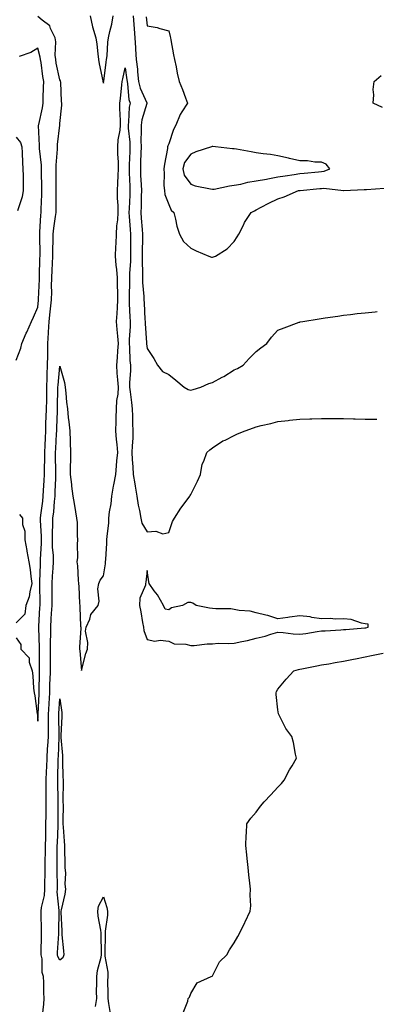
# Model space of a CAD drawing. Units: inches. Extents: x 1010723 to 1013363, y 7231898 to 7234538.
# Drawn here: x 1011050 to 1011213, y 7232839 to 7233290 of the extents above; entities that cross this region are included whole.
import ezdxf

# ---------------------------------------------------------------- set-up
doc = ezdxf.new("R2010")
doc.units = ezdxf.units.IN
doc.header["$MEASUREMENT"] = 0
doc.layers.add('Contour_10107231', color=7, linetype='Continuous', true_color=0x003d71)

msp = doc.modelspace()

# ---------------------------------------------------------------- linework, layer by layer
at = {"layer": 'Contour_10107231'}
for points in [[(1011048.05, 7233007.13, 3092), (1011050.18, 7233004.05, 3092), (1011050.16, 7233001.92, 3092), (1011054.09, 7232997.96, 3092), (1011054.03, 7232995.94, 3092), (1011055.32, 7232991.92, 3092), (1011055.75, 7232989.62, 3092), (1011055.98, 7232983.99, 3092), (1011056.27, 7232981.92, 3092), (1011056.59, 7232980.46, 3092), (1011057.72, 7232972.25, 3092), (1011057.78, 7232971.92, 3092), (1011057.81, 7232971.68, 3092), (1011058.05, 7232968.92, 3092), (1011058.15, 7232971.82, 3092), (1011058.15, 7232971.92, 3092), (1011058.16, 7232972.03, 3092), (1011058.6, 7232981.37, 3092), (1011058.63, 7232981.92, 3092), (1011058.65, 7232982.52, 3092), (1011058.75, 7232991.22, 3092), (1011058.77, 7232991.92, 3092), (1011058.77, 7232992.64, 3092), (1011058.73, 7233001.24, 3092), (1011058.74, 7233001.92, 3092), (1011058.74, 7233002.61, 3092), (1011058.4, 7233011.57, 3092), (1011058.4, 7233011.92, 3092), (1011058.42, 7233012.29, 3092), (1011058.95, 7233021.02, 3092), (1011059.01, 7233021.92, 3092), (1011059.01, 7233022.88, 3092), (1011058.84, 7233031.13, 3092), (1011058.84, 7233031.92, 3092), (1011058.89, 7233032.76, 3092), (1011059.16, 7233040.81, 3092), (1011059.23, 7233041.92, 3092), (1011059.21, 7233043.08, 3092), (1011059.72, 7233050.25, 3092), (1011059.7, 7233051.92, 3092), (1011059.7, 7233053.57, 3092), (1011059.2, 7233060.77, 3092), (1011059.2, 7233061.92, 3092), (1011059.35, 7233063.22, 3092), (1011060.27, 7233069.7, 3092), (1011060.5, 7233071.92, 3092), (1011060.62, 7233074.49, 3092), (1011060.87, 7233079.1, 3092), (1011061.01, 7233081.92, 3092), (1011061.03, 7233084.9, 3092), (1011061.21, 7233088.76, 3092), (1011061.24, 7233091.92, 3092), (1011061.38, 7233095.25, 3092), (1011061.46, 7233098.51, 3092), (1011061.6, 7233101.92, 3092), (1011061.73, 7233105.6, 3092), (1011061.83, 7233108.14, 3092), (1011061.96, 7233111.92, 3092), (1011062.04, 7233115.91, 3092), (1011062.08, 7233117.89, 3092), (1011062.17, 7233121.92, 3092), (1011062.33, 7233126.2, 3092), (1011062.31, 7233127.66, 3092), (1011062.48, 7233131.92, 3092), (1011062.51, 7233136.38, 3092), (1011062.52, 7233137.45, 3092), (1011062.55, 7233141.92, 3092), (1011062.87, 7233146.74, 3092), (1011062.9, 7233147.07, 3092), (1011063.24, 7233151.92, 3092), (1011063.67, 7233156.3, 3092), (1011063.87, 7233157.74, 3092), (1011064.32, 7233161.92, 3092), (1011064.37, 7233165.6, 3092), (1011064.32, 7233168.19, 3092), (1011064.36, 7233171.92, 3092), (1011064.51, 7233175.46, 3092), (1011064.69, 7233178.56, 3092), (1011064.84, 7233181.92, 3092), (1011064.88, 7233185.09, 3092), (1011065.02, 7233188.89, 3092), (1011065.05, 7233191.92, 3092), (1011065.32, 7233194.65, 3092), (1011066.14, 7233200.01, 3092), (1011066.34, 7233201.92, 3092), (1011066.37, 7233203.6, 3092), (1011066.33, 7233210.2, 3092), (1011066.36, 7233211.92, 3092), (1011066.35, 7233213.62, 3092), (1011066.38, 7233220.25, 3092), (1011066.38, 7233221.92, 3092), (1011066.35, 7233223.62, 3092), (1011066.97, 7233230.84, 3092), (1011066.94, 7233231.92, 3092), (1011066.98, 7233232.99, 3092), (1011068.01, 7233241.88, 3092), (1011068.01, 7233241.92, 3092), (1011068.01, 7233241.96, 3092), (1011068.05, 7233242.66, 3092), (1011068.92, 7233251.05, 3092), (1011068.94, 7233251.92, 3092), (1011068.9, 7233252.77, 3092), (1011068.47, 7233261.5, 3092), (1011068.45, 7233261.92, 3092), (1011068.37, 7233262.24, 3092), (1011068.05, 7233262.71, 3092), (1011066.44, 7233270.31, 3092), (1011066.17, 7233271.92, 3092), (1011065.99, 7233273.98, 3092), (1011066.21, 7233280.08, 3092), (1011065.98, 7233281.92, 3092), (1011063.81, 7233286.16, 3092), (1011063.46, 7233287.33, 3092), (1011059.95, 7233290.02, 3092), (1011058.05, 7233291.64, 3092)], [(1011081.95, 7233291.92, 3092), (1011083.04, 7233286.93, 3092), (1011083.04, 7233286.91, 3092), (1011084.5, 7233281.92, 3092), (1011085.06, 7233278.93, 3092), (1011085.45, 7233274.52, 3092), (1011085.87, 7233271.92, 3092), (1011086.08, 7233269.95, 3092), (1011087.83, 7233262.14, 3092), (1011087.85, 7233261.92, 3092), (1011087.86, 7233261.73, 3092), (1011088.05, 7233261.04, 3092), (1011088.15, 7233261.92, 3092), (1011088.17, 7233262.04, 3092), (1011089.28, 7233270.69, 3092), (1011089.51, 7233271.92, 3092), (1011089.7, 7233273.57, 3092), (1011090.07, 7233279.9, 3092), (1011090.34, 7233281.92, 3092), (1011090.95, 7233284.82, 3092), (1011091.85, 7233288.12, 3092), (1011092.55, 7233291.92, 3092)], [(1011101.63, 7233291.92, 3092), (1011101.96, 7233288.01, 3092), (1011102.11, 7233285.98, 3092), (1011102.44, 7233281.92, 3092), (1011102.75, 7233277.22, 3092), (1011102.81, 7233276.68, 3092), (1011103.08, 7233271.92, 3092), (1011103.6, 7233267.47, 3092), (1011103.71, 7233266.26, 3092), (1011104.19, 7233261.92, 3092), (1011104.9, 7233258.77, 3092), (1011107.88, 7233252.09, 3092), (1011107.93, 7233251.92, 3092), (1011107.9, 7233251.77, 3092), (1011105.67, 7233244.3, 3092), (1011105.31, 7233241.92, 3092), (1011105.41, 7233239.28, 3092), (1011105.22, 7233234.75, 3092), (1011105.32, 7233231.92, 3092), (1011105.21, 7233229.08, 3092), (1011105.09, 7233224.88, 3092), (1011104.98, 7233221.92, 3092), (1011105.12, 7233218.99, 3092), (1011105.38, 7233214.59, 3092), (1011105.52, 7233211.92, 3092), (1011105.42, 7233209.29, 3092), (1011105.31, 7233204.66, 3092), (1011105.21, 7233201.92, 3092), (1011105.39, 7233199.26, 3092), (1011105.81, 7233194.16, 3092), (1011105.98, 7233191.92, 3092), (1011105.98, 7233189.85, 3092), (1011105.88, 7233184.09, 3092), (1011105.88, 7233181.92, 3092), (1011105.82, 7233179.69, 3092), (1011105.96, 7233174.01, 3092), (1011105.9, 7233171.92, 3092), (1011105.96, 7233169.83, 3092), (1011106.59, 7233163.38, 3092), (1011106.64, 7233161.92, 3092), (1011106.7, 7233160.57, 3092), (1011107.1, 7233152.87, 3092), (1011107.14, 7233151.92, 3092), (1011107.14, 7233151.01, 3092), (1011107.78, 7233142.19, 3092), (1011107.78, 7233141.92, 3092), (1011107.8, 7233141.67, 3092), (1011108.05, 7233139.57, 3092), (1011111.19, 7233135.06, 3092), (1011112.89, 7233131.92, 3092), (1011115.15, 7233129.02, 3092), (1011118.05, 7233127.68, 3092), (1011121.23, 7233125.1, 3092), (1011125.13, 7233121.92, 3092), (1011126.91, 7233120.78, 3092), (1011128.05, 7233120.43, 3092), (1011129.2, 7233120.77, 3092), (1011132.68, 7233121.92, 3092), (1011136.41, 7233123.56, 3092), (1011138.05, 7233123.96, 3092), (1011142.53, 7233126.4, 3092), (1011143.22, 7233126.75, 3092), (1011148.05, 7233129.77, 3092), (1011149.48, 7233130.49, 3092), (1011152.11, 7233131.92, 3092), (1011154.92, 7233135.05, 3092), (1011158.05, 7233138.23, 3092), (1011160.12, 7233139.85, 3092), (1011162.89, 7233141.92, 3092), (1011165.16, 7233144.81, 3092), (1011168.05, 7233147.96, 3092), (1011170.85, 7233149.12, 3092), (1011177.71, 7233151.58, 3092), (1011178.05, 7233151.71, 3092), (1011178.24, 7233151.73, 3092), (1011179.46, 7233151.92, 3092), (1011186.86, 7233153.11, 3092), (1011189.68, 7233153.55, 3092), (1011195.51, 7233154.46, 3092), (1011198.05, 7233154.83, 3092), (1011201.31, 7233155.18, 3092), (1011204.41, 7233155.56, 3092), (1011208.05, 7233155.96, 3092), (1011212.56, 7233156.43, 3092), (1011213.44, 7233156.53, 3092)], [(1011107.69, 7233291.56, 3093), (1011108.05, 7233287.38, 3093), (1011112.69, 7233286.56, 3093), (1011113.85, 7233286.12, 3093), (1011118.05, 7233285.07, 3093), (1011118.67, 7233282.54, 3093), (1011118.78, 7233281.92, 3093), (1011118.98, 7233280.99, 3093), (1011120.16, 7233274.03, 3093), (1011120.65, 7233271.92, 3093), (1011121.38, 7233268.59, 3093), (1011121.81, 7233265.68, 3093), (1011122.78, 7233261.92, 3093), (1011124.3, 7233258.17, 3093), (1011125.61, 7233254.36, 3093), (1011126.52, 7233251.92, 3093), (1011124.05, 7233247.92, 3093), (1011123.24, 7233246.73, 3093), (1011121.21, 7233241.92, 3093), (1011120.11, 7233239.86, 3093), (1011118.05, 7233233.34, 3093), (1011117.61, 7233232.36, 3093), (1011117.48, 7233231.92, 3093), (1011117.38, 7233231.25, 3093), (1011116.01, 7233223.96, 3093), (1011115.73, 7233221.92, 3093), (1011115.93, 7233219.8, 3093), (1011115.8, 7233214.17, 3093), (1011115.98, 7233211.92, 3093), (1011116.21, 7233210.08, 3093), (1011118.05, 7233205.53, 3093), (1011119.13, 7233203, 3093), (1011120.25, 7233201.92, 3093), (1011121.08, 7233198.89, 3093), (1011121.76, 7233195.63, 3093), (1011122.95, 7233191.92, 3093), (1011124.74, 7233188.61, 3093), (1011128.05, 7233185.52, 3093), (1011130.49, 7233184.36, 3093), (1011136.41, 7233181.92, 3093), (1011137.61, 7233181.48, 3093), (1011138.05, 7233181.39, 3093), (1011138.46, 7233181.51, 3093), (1011139.37, 7233181.92, 3093), (1011144.8, 7233185.17, 3093), (1011148.05, 7233188.65, 3093), (1011149.3, 7233190.67, 3093), (1011150.08, 7233191.92, 3093), (1011152.21, 7233196.08, 3093), (1011152.74, 7233197.23, 3093), (1011155.72, 7233201.92, 3093), (1011157.35, 7233202.62, 3093), (1011158.05, 7233203.04, 3093), (1011160.42, 7233204.29, 3093), (1011163.81, 7233206.16, 3093), (1011168.05, 7233208.19, 3093), (1011170.95, 7233209.02, 3093), (1011177.44, 7233211.92, 3093), (1011177.97, 7233212, 3093), (1011178.05, 7233212.01, 3093), (1011178.15, 7233212.02, 3093), (1011187.17, 7233212.8, 3093), (1011188.05, 7233212.88, 3093), (1011189.14, 7233213.01, 3093), (1011198.01, 7233211.92, 3093), (1011198.05, 7233211.91, 3093), (1011198.21, 7233211.92, 3093), (1011207.61, 7233212.36, 3093), (1011208.05, 7233212.4, 3093), (1011208.57, 7233212.44, 3093), (1011216.91, 7233213.06, 3093)], [(1011048.05, 7233134.31, 3093), (1011050.18, 7233139.79, 3093), (1011050.59, 7233141.92, 3093), (1011052.67, 7233146.54, 3093), (1011052.9, 7233147.07, 3093), (1011055.13, 7233151.92, 3093), (1011056.03, 7233153.94, 3093), (1011058.05, 7233158.48, 3093), (1011058.26, 7233161.71, 3093), (1011058.28, 7233161.92, 3093), (1011058.28, 7233162.15, 3093), (1011058.68, 7233171.29, 3093), (1011058.69, 7233171.92, 3093), (1011058.71, 7233172.58, 3093), (1011058.95, 7233181.02, 3093), (1011058.99, 7233181.92, 3093), (1011059, 7233182.87, 3093), (1011058.87, 7233191.1, 3093), (1011058.88, 7233191.92, 3093), (1011058.97, 7233192.84, 3093), (1011059.36, 7233200.61, 3093), (1011059.51, 7233201.92, 3093), (1011059.52, 7233203.39, 3093), (1011059.79, 7233210.18, 3093), (1011059.81, 7233211.92, 3093), (1011059.81, 7233213.68, 3093), (1011059.72, 7233220.25, 3093), (1011059.71, 7233221.92, 3093), (1011059.68, 7233223.55, 3093), (1011058.73, 7233231.24, 3093), (1011058.71, 7233231.92, 3093), (1011058.73, 7233232.6, 3093), (1011058.32, 7233241.65, 3093), (1011058.33, 7233241.92, 3093), (1011058.38, 7233242.25, 3093), (1011060.11, 7233249.86, 3093), (1011060.36, 7233251.92, 3093), (1011060.39, 7233254.26, 3093), (1011060.64, 7233259.33, 3093), (1011060.67, 7233261.92, 3093), (1011060.28, 7233264.15, 3093), (1011059.44, 7233270.53, 3093), (1011059.21, 7233271.92, 3093), (1011059.11, 7233272.98, 3093), (1011058.05, 7233277.19, 3093), (1011054.79, 7233275.18, 3093), (1011049.49, 7233273.36, 3093)], [(1011060.2, 7232834.07, 3091), (1011060.69, 7232839.28, 3091), (1011060.83, 7232841.92, 3091), (1011060.76, 7232844.63, 3091), (1011060.73, 7232849.24, 3091), (1011060.65, 7232851.92, 3091), (1011059.95, 7232853.82, 3091), (1011059.92, 7232860.05, 3091), (1011059.51, 7232861.92, 3091), (1011059.57, 7232863.44, 3091), (1011059.64, 7232870.33, 3091), (1011059.7, 7232871.92, 3091), (1011059.7, 7232873.57, 3091), (1011059.56, 7232880.41, 3091), (1011059.56, 7232881.92, 3091), (1011059.69, 7232883.56, 3091), (1011060.99, 7232888.98, 3091), (1011061.16, 7232891.92, 3091), (1011061.17, 7232895.05, 3091), (1011061.3, 7232898.67, 3091), (1011061.32, 7232901.92, 3091), (1011061.38, 7232905.25, 3091), (1011061.44, 7232908.53, 3091), (1011061.5, 7232911.92, 3091), (1011061.59, 7232915.46, 3091), (1011061.62, 7232918.35, 3091), (1011061.72, 7232921.92, 3091), (1011061.75, 7232925.62, 3091), (1011061.82, 7232928.15, 3091), (1011061.85, 7232931.92, 3091), (1011061.82, 7232935.69, 3091), (1011061.79, 7232938.18, 3091), (1011061.75, 7232941.92, 3091), (1011061.92, 7232945.79, 3091), (1011062.05, 7232947.92, 3091), (1011062.21, 7232951.92, 3091), (1011062.47, 7232956.34, 3091), (1011062.55, 7232957.42, 3091), (1011062.82, 7232961.92, 3091), (1011062.84, 7232966.71, 3091), (1011062.84, 7232967.13, 3091), (1011062.85, 7232971.92, 3091), (1011063.14, 7232976.83, 3091), (1011063.15, 7232977.02, 3091), (1011063.44, 7232981.92, 3091), (1011063.56, 7232986.41, 3091), (1011063.6, 7232987.47, 3091), (1011063.72, 7232991.92, 3091), (1011063.76, 7232996.21, 3091), (1011063.8, 7232997.67, 3091), (1011063.84, 7233001.92, 3091), (1011063.85, 7233006.12, 3091), (1011063.93, 7233007.8, 3091), (1011063.95, 7233011.92, 3091), (1011064.16, 7233015.81, 3091), (1011064.28, 7233018.15, 3091), (1011064.49, 7233021.92, 3091), (1011064.5, 7233025.47, 3091), (1011064.56, 7233028.43, 3091), (1011064.56, 7233031.92, 3091), (1011064.74, 7233035.23, 3091), (1011065.02, 7233038.89, 3091), (1011065.19, 7233041.92, 3091), (1011065.14, 7233044.83, 3091), (1011064.74, 7233048.61, 3091), (1011064.69, 7233051.92, 3091), (1011064.69, 7233055.28, 3091), (1011064.93, 7233058.8, 3091), (1011064.93, 7233061.92, 3091), (1011065.25, 7233064.72, 3091), (1011065.61, 7233069.48, 3091), (1011065.86, 7233071.92, 3091), (1011065.96, 7233074.01, 3091), (1011066.21, 7233080.08, 3091), (1011066.3, 7233081.92, 3091), (1011066.31, 7233083.66, 3091), (1011066.08, 7233089.95, 3091), (1011066.1, 7233091.92, 3091), (1011066.17, 7233093.8, 3091), (1011066.61, 7233100.48, 3091), (1011066.67, 7233101.92, 3091), (1011066.72, 7233103.25, 3091), (1011066.97, 7233110.84, 3091), (1011067.01, 7233111.92, 3091), (1011067.02, 7233112.95, 3091), (1011067.21, 7233121.08, 3091), (1011067.23, 7233121.92, 3091), (1011067.26, 7233122.71, 3091), (1011068.05, 7233131.54, 3091), (1011070.18, 7233124.05, 3091), (1011070.52, 7233121.92, 3091), (1011070.84, 7233119.13, 3091), (1011071.15, 7233115.02, 3091), (1011071.54, 7233111.92, 3091), (1011071.95, 7233108.02, 3091), (1011072.16, 7233106.03, 3091), (1011072.6, 7233101.92, 3091), (1011072.76, 7233097.21, 3091), (1011072.84, 7233096.71, 3091), (1011072.96, 7233091.92, 3091), (1011072.89, 7233087.08, 3091), (1011072.86, 7233086.73, 3091), (1011072.8, 7233081.92, 3091), (1011073.37, 7233077.24, 3091), (1011073.47, 7233076.5, 3091), (1011074.06, 7233071.92, 3091), (1011074.66, 7233068.53, 3091), (1011075.25, 7233064.72, 3091), (1011075.74, 7233061.92, 3091), (1011075.94, 7233059.81, 3091), (1011076.06, 7233053.91, 3091), (1011076.23, 7233051.92, 3091), (1011076.02, 7233049.89, 3091), (1011076.13, 7233043.84, 3091), (1011075.84, 7233041.92, 3091), (1011076.11, 7233039.98, 3091), (1011076.45, 7233033.52, 3091), (1011076.63, 7233031.92, 3091), (1011076.71, 7233030.58, 3091), (1011077.16, 7233022.81, 3091), (1011077.22, 7233021.92, 3091), (1011077.28, 7233021.15, 3091), (1011077.62, 7233012.35, 3091), (1011077.65, 7233011.92, 3091), (1011077.66, 7233011.53, 3091), (1011077.14, 7233002.83, 3091), (1011077.16, 7233001.92, 3091), (1011077.22, 7233001.09, 3091), (1011078.05, 7232992.15, 3091), (1011080.02, 7232999.95, 3091), (1011080.7, 7233001.92, 3091), (1011080.98, 7233004.85, 3091), (1011079.81, 7233010.16, 3091), (1011080.17, 7233011.92, 3091), (1011081.75, 7233015.62, 3091), (1011082.28, 7233017.69, 3091), (1011085.66, 7233021.92, 3091), (1011086.06, 7233023.91, 3091), (1011085.56, 7233029.43, 3091), (1011085.88, 7233031.92, 3091), (1011086.55, 7233033.42, 3091), (1011088.05, 7233035.44, 3091), (1011089.05, 7233040.92, 3091), (1011089.05, 7233041.92, 3091), (1011089.1, 7233042.97, 3091), (1011089.55, 7233050.42, 3091), (1011089.65, 7233051.92, 3091), (1011089.7, 7233053.57, 3091), (1011090.46, 7233059.51, 3091), (1011090.53, 7233061.92, 3091), (1011090.83, 7233064.7, 3091), (1011091.57, 7233068.4, 3091), (1011091.88, 7233071.92, 3091), (1011092.72, 7233076.59, 3091), (1011092.83, 7233077.14, 3091), (1011093.67, 7233081.92, 3091), (1011094.09, 7233085.88, 3091), (1011094.24, 7233088.11, 3091), (1011094.62, 7233091.92, 3091), (1011094.3, 7233095.67, 3091), (1011094.07, 7233097.94, 3091), (1011093.72, 7233101.92, 3091), (1011093.88, 7233106.09, 3091), (1011093.93, 7233107.8, 3091), (1011094.08, 7233111.92, 3091), (1011094.25, 7233115.72, 3091), (1011094.8, 7233118.67, 3091), (1011094.98, 7233121.92, 3091), (1011094.72, 7233125.25, 3091), (1011094.42, 7233128.29, 3091), (1011094.13, 7233131.92, 3091), (1011094.48, 7233135.49, 3091), (1011094.69, 7233138.56, 3091), (1011095, 7233141.92, 3091), (1011094.72, 7233145.25, 3091), (1011094.35, 7233148.22, 3091), (1011094.07, 7233151.92, 3091), (1011094.29, 7233155.68, 3091), (1011094.48, 7233158.35, 3091), (1011094.69, 7233161.92, 3091), (1011094.7, 7233165.27, 3091), (1011094.49, 7233168.36, 3091), (1011094.5, 7233171.92, 3091), (1011094.18, 7233175.79, 3091), (1011093.89, 7233177.76, 3091), (1011093.6, 7233181.92, 3091), (1011093.81, 7233186.16, 3091), (1011093.86, 7233187.73, 3091), (1011094.07, 7233191.92, 3091), (1011094.27, 7233195.7, 3091), (1011094.58, 7233198.45, 3091), (1011094.79, 7233201.92, 3091), (1011094.83, 7233205.14, 3091), (1011094.53, 7233208.4, 3091), (1011094.57, 7233211.92, 3091), (1011094.67, 7233215.3, 3091), (1011094.88, 7233218.75, 3091), (1011094.97, 7233221.92, 3091), (1011094.91, 7233225.06, 3091), (1011094.66, 7233228.53, 3091), (1011094.59, 7233231.92, 3091), (1011094.88, 7233235.09, 3091), (1011095.69, 7233239.56, 3091), (1011095.93, 7233241.92, 3091), (1011095.93, 7233244.04, 3091), (1011095.61, 7233249.48, 3091), (1011095.61, 7233251.92, 3091), (1011095.85, 7233254.12, 3091), (1011096.55, 7233260.42, 3091), (1011096.71, 7233261.92, 3091), (1011096.9, 7233263.07, 3091), (1011098.05, 7233268.18, 3091), (1011098.8, 7233262.67, 3091), (1011098.88, 7233261.92, 3091), (1011099.12, 7233260.85, 3091), (1011099.71, 7233253.58, 3091), (1011100.24, 7233251.92, 3091), (1011099.88, 7233250.09, 3091), (1011099.59, 7233243.46, 3091), (1011099.36, 7233241.92, 3091), (1011099.41, 7233240.56, 3091), (1011100.16, 7233234.03, 3091), (1011100.23, 7233231.92, 3091), (1011100.15, 7233229.82, 3091), (1011099.9, 7233223.77, 3091), (1011099.83, 7233221.92, 3091), (1011099.92, 7233220.05, 3091), (1011100.13, 7233214, 3091), (1011100.23, 7233211.92, 3091), (1011100.15, 7233209.82, 3091), (1011099.84, 7233203.71, 3091), (1011099.77, 7233201.92, 3091), (1011099.91, 7233200.06, 3091), (1011100.28, 7233194.15, 3091), (1011100.43, 7233191.92, 3091), (1011100.43, 7233189.54, 3091), (1011100.52, 7233184.39, 3091), (1011100.52, 7233181.92, 3091), (1011100.45, 7233179.52, 3091), (1011100.01, 7233173.88, 3091), (1011099.95, 7233171.92, 3091), (1011100.01, 7233169.96, 3091), (1011099.78, 7233163.65, 3091), (1011099.84, 7233161.92, 3091), (1011099.92, 7233160.05, 3091), (1011100.15, 7233154.02, 3091), (1011100.24, 7233151.92, 3091), (1011100.24, 7233149.73, 3091), (1011099.82, 7233143.69, 3091), (1011099.82, 7233141.92, 3091), (1011099.97, 7233140, 3091), (1011100.22, 7233134.09, 3091), (1011100.4, 7233131.92, 3091), (1011100.41, 7233129.56, 3091), (1011100.05, 7233123.92, 3091), (1011100.06, 7233121.92, 3091), (1011100.31, 7233119.66, 3091), (1011100.96, 7233114.83, 3091), (1011101.25, 7233111.92, 3091), (1011101.34, 7233108.63, 3091), (1011101.42, 7233105.29, 3091), (1011101.51, 7233101.92, 3091), (1011101.46, 7233098.51, 3091), (1011101.16, 7233095.03, 3091), (1011101.11, 7233091.92, 3091), (1011101.3, 7233088.67, 3091), (1011101.51, 7233085.38, 3091), (1011101.71, 7233081.92, 3091), (1011102.45, 7233077.52, 3091), (1011102.6, 7233076.47, 3091), (1011103.42, 7233071.92, 3091), (1011103.93, 7233067.8, 3091), (1011104.63, 7233065.34, 3091), (1011105.2, 7233061.92, 3091), (1011105.68, 7233059.55, 3091), (1011108.05, 7233055.66, 3091), (1011112.06, 7233055.93, 3091), (1011115.3, 7233054.67, 3091), (1011118.05, 7233055.25, 3091), (1011119.68, 7233060.29, 3091), (1011120.58, 7233061.92, 3091), (1011123.52, 7233066.45, 3091), (1011126.47, 7233070.34, 3091), (1011127.64, 7233071.92, 3091), (1011127.79, 7233072.18, 3091), (1011128.05, 7233072.66, 3091), (1011131.11, 7233078.86, 3091), (1011132.57, 7233081.92, 3091), (1011133.37, 7233086.6, 3091), (1011134.12, 7233087.99, 3091), (1011135.43, 7233091.92, 3091), (1011136.8, 7233093.17, 3091), (1011138.05, 7233094.03, 3091), (1011142.74, 7233097.23, 3091), (1011143.79, 7233097.66, 3091), (1011148.05, 7233099.76, 3091), (1011149.53, 7233100.44, 3091), (1011152.99, 7233101.92, 3091), (1011156.77, 7233103.2, 3091), (1011158.05, 7233103.69, 3091), (1011160.39, 7233104.26, 3091), (1011164.71, 7233105.26, 3091), (1011168.05, 7233106.09, 3091), (1011172.78, 7233106.65, 3091), (1011173.26, 7233106.71, 3091), (1011178.05, 7233107.24, 3091), (1011182.58, 7233107.39, 3091), (1011183.55, 7233107.42, 3091), (1011188.05, 7233107.56, 3091), (1011192.44, 7233107.53, 3091), (1011193.66, 7233107.53, 3091), (1011198.05, 7233107.51, 3091), (1011202.6, 7233107.37, 3091), (1011203.48, 7233107.35, 3091), (1011208.05, 7233107.2, 3091), (1011212.79, 7233107.18, 3091), (1011213.31, 7233107.18, 3091)], [(1011216.02, 7233249.89, 3093), (1011211.61, 7233251.92, 3093), (1011211.92, 7233255.79, 3093), (1011211.73, 7233258.24, 3093), (1011212.09, 7233261.92, 3093), (1011215.34, 7233264.63, 3093)], [(1011048.05, 7233236.31, 3094), (1011050.01, 7233233.88, 3094), (1011050.63, 7233231.92, 3094), (1011050.84, 7233229.13, 3094), (1011050.93, 7233224.8, 3094), (1011051.18, 7233221.92, 3094), (1011051.24, 7233218.73, 3094), (1011051.29, 7233215.16, 3094), (1011051.34, 7233211.92, 3094), (1011050.86, 7233209.11, 3094), (1011048.7, 7233202.57, 3094)], [(1011049.66, 7233063.53, 3092), (1011050.98, 7233061.92, 3092), (1011051.02, 7233058.95, 3092), (1011052.02, 7233055.89, 3092), (1011052.04, 7233051.92, 3092), (1011052.88, 7233047.09, 3092), (1011052.92, 7233046.79, 3092), (1011053.9, 7233041.92, 3092), (1011054.42, 7233038.29, 3092), (1011054.8, 7233035.17, 3092), (1011055.25, 7233031.92, 3092), (1011054.28, 7233028.15, 3092), (1011054.09, 7233025.88, 3092), (1011052.49, 7233021.92, 3092), (1011052.09, 7233017.88, 3092), (1011048.05, 7233013.86, 3092)], [(1011124.62, 7232835.35, 3090), (1011126.79, 7232840.66, 3090), (1011126.96, 7232841.92, 3090), (1011127.48, 7232842.49, 3090), (1011128.05, 7232844.08, 3090), (1011130.98, 7232848.99, 3090), (1011137.48, 7232851.92, 3090), (1011137.84, 7232852.13, 3090), (1011138.05, 7232852.3, 3090), (1011141.27, 7232858.7, 3090), (1011144.55, 7232861.92, 3090), (1011145.87, 7232864.1, 3090), (1011148.05, 7232867.32, 3090), (1011149.64, 7232870.33, 3090), (1011150.62, 7232871.92, 3090), (1011152.81, 7232876.68, 3090), (1011152.95, 7232877.02, 3090), (1011155.38, 7232881.92, 3090), (1011155.64, 7232884.33, 3090), (1011155.25, 7232889.12, 3090), (1011155.48, 7232891.92, 3090), (1011155.23, 7232894.74, 3090), (1011154.66, 7232898.53, 3090), (1011154.4, 7232901.92, 3090), (1011153.97, 7232906, 3090), (1011153.84, 7232907.71, 3090), (1011153.38, 7232911.92, 3090), (1011153.4, 7232916.57, 3090), (1011153.66, 7232917.53, 3090), (1011153.71, 7232921.92, 3090), (1011155.57, 7232924.4, 3090), (1011158.05, 7232927.18, 3090), (1011160.08, 7232929.89, 3090), (1011161.74, 7232931.92, 3090), (1011164.82, 7232935.15, 3090), (1011168.05, 7232938.68, 3090), (1011169.61, 7232940.36, 3090), (1011170.94, 7232941.92, 3090), (1011173.4, 7232946.57, 3090), (1011174.51, 7232948.38, 3090), (1011176.59, 7232951.92, 3090), (1011176.15, 7232953.82, 3090), (1011175.22, 7232959.09, 3090), (1011174.44, 7232961.92, 3090), (1011171.63, 7232965.5, 3090), (1011168.9, 7232971.07, 3090), (1011168.42, 7232971.92, 3090), (1011168.35, 7232972.22, 3090), (1011168.05, 7232974.05, 3090), (1011167.23, 7232981.1, 3090), (1011167.2, 7232981.92, 3090), (1011167.44, 7232982.53, 3090), (1011168.05, 7232983.55, 3090), (1011171.81, 7232988.16, 3090), (1011175.32, 7232991.92, 3090), (1011177.42, 7232992.55, 3090), (1011178.05, 7232992.67, 3090), (1011178.99, 7232992.86, 3090), (1011185.8, 7232994.17, 3090), (1011188.05, 7232994.62, 3090), (1011191.3, 7232995.17, 3090), (1011194.27, 7232995.7, 3090), (1011198.05, 7232996.33, 3090), (1011202.68, 7232997.29, 3090), (1011203.61, 7232997.48, 3090), (1011208.05, 7232998.38, 3090), (1011210.97, 7232999, 3090), (1011216.23, 7233000.1, 3090)], [(1011084.38, 7232838.25, 3090), (1011084.97, 7232841.92, 3090), (1011084.93, 7232845.04, 3090), (1011085.09, 7232848.96, 3090), (1011085.05, 7232851.92, 3090), (1011085.33, 7232854.64, 3090), (1011086.97, 7232860.84, 3090), (1011087.11, 7232861.92, 3090), (1011087.13, 7232862.84, 3090), (1011086.97, 7232870.84, 3090), (1011086.98, 7232871.92, 3090), (1011086.86, 7232873.11, 3090), (1011085.71, 7232879.58, 3090), (1011085.5, 7232881.92, 3090), (1011085.84, 7232884.13, 3090), (1011088.05, 7232888.37, 3090), (1011089.6, 7232883.47, 3090), (1011089.87, 7232881.92, 3090), (1011089.87, 7232880.1, 3090), (1011088.89, 7232872.76, 3090), (1011088.89, 7232871.92, 3090), (1011088.85, 7232871.12, 3090), (1011088.72, 7232862.59, 3090), (1011088.69, 7232861.92, 3090), (1011088.7, 7232861.27, 3090), (1011090.02, 7232853.89, 3090), (1011090.06, 7232851.92, 3090), (1011089.97, 7232850, 3090), (1011090.12, 7232843.99, 3090), (1011090.04, 7232841.92, 3090), (1011090.37, 7232839.6, 3090), (1011091.1, 7232834.97, 3090)]]:
    msp.add_polyline3d(points, dxfattribs=at)
for points in [[(1011188.05, 7233220.6, 3094), (1011189.22, 7233220.75, 3094), (1011191.78, 7233221.92, 3094), (1011190.15, 7233224.02, 3094), (1011188.05, 7233224.94, 3094), (1011184.99, 7233224.98, 3094), (1011181.65, 7233225.52, 3094), (1011178.05, 7233225.56, 3094), (1011173.32, 7233226.65, 3094), (1011172.89, 7233226.76, 3094), (1011168.05, 7233227.78, 3094), (1011164.61, 7233228.48, 3094), (1011161.26, 7233228.71, 3094), (1011158.05, 7233229.22, 3094), (1011155.74, 7233229.61, 3094), (1011149.12, 7233230.85, 3094), (1011148.05, 7233231.03, 3094), (1011147.22, 7233231.09, 3094), (1011139.37, 7233231.92, 3094), (1011138.24, 7233232.11, 3094), (1011138.05, 7233232.14, 3094), (1011137.87, 7233232.1, 3094), (1011137.55, 7233231.92, 3094), (1011130.33, 7233229.64, 3094), (1011128.05, 7233228.54, 3094), (1011125.25, 7233224.72, 3094), (1011124.38, 7233221.92, 3094), (1011125.13, 7233219, 3094), (1011128.05, 7233214.92, 3094), (1011130.15, 7233214.02, 3094), (1011137.2, 7233212.77, 3094), (1011138.05, 7233212.52, 3094), (1011138.74, 7233212.61, 3094), (1011145.9, 7233214.07, 3094), (1011148.05, 7233214.32, 3094), (1011151.04, 7233214.91, 3094), (1011154.27, 7233215.7, 3094), (1011158.05, 7233216.35, 3094), (1011162.79, 7233217.18, 3094), (1011163.46, 7233217.33, 3094), (1011168.05, 7233218.18, 3094), (1011171.29, 7233218.68, 3094), (1011175.48, 7233219.35, 3094), (1011178.05, 7233219.75, 3094), (1011180.05, 7233219.92, 3094), (1011186.6, 7233220.47, 3094)], [(1011208.05, 7233011.68, 3091), (1011208.26, 7233011.71, 3091), (1011209.34, 7233011.92, 3091), (1011209.44, 7233013.31, 3091), (1011208.05, 7233013.49, 3091), (1011206.27, 7233013.7, 3091), (1011201.64, 7233015.51, 3091), (1011198.05, 7233015.74, 3091), (1011194.43, 7233015.54, 3091), (1011192.03, 7233015.9, 3091), (1011188.05, 7233015.77, 3091), (1011183.55, 7233016.42, 3091), (1011182.79, 7233016.66, 3091), (1011178.05, 7233017.12, 3091), (1011173.39, 7233016.58, 3091), (1011172.52, 7233016.39, 3091), (1011168.05, 7233015.77, 3091), (1011163.48, 7233017.35, 3091), (1011162.51, 7233017.46, 3091), (1011158.05, 7233018.53, 3091), (1011155.37, 7233019.24, 3091), (1011150.34, 7233019.63, 3091), (1011148.05, 7233020.08, 3091), (1011146.44, 7233020.31, 3091), (1011139.58, 7233020.39, 3091), (1011138.05, 7233020.55, 3091), (1011136.74, 7233020.61, 3091), (1011130.61, 7233021.92, 3091), (1011129.04, 7233022.91, 3091), (1011128.05, 7233023.28, 3091), (1011126.79, 7233023.18, 3091), (1011124.25, 7233021.92, 3091), (1011119.19, 7233020.78, 3091), (1011118.05, 7233019.87, 3091), (1011116.33, 7233020.2, 3091), (1011115.61, 7233021.92, 3091), (1011112.82, 7233026.69, 3091), (1011111.37, 7233028.6, 3091), (1011108.96, 7233031.92, 3091), (1011108.85, 7233032.72, 3091), (1011108.05, 7233037.91, 3091), (1011107.48, 7233032.49, 3091), (1011107.4, 7233031.92, 3091), (1011107.29, 7233031.16, 3091), (1011104.8, 7233025.17, 3091), (1011104.54, 7233021.92, 3091), (1011105.16, 7233019.03, 3091), (1011105.95, 7233014.02, 3091), (1011106.36, 7233011.92, 3091), (1011106.51, 7233010.38, 3091), (1011108.05, 7233006.28, 3091), (1011111.59, 7233005.46, 3091), (1011114.02, 7233005.95, 3091), (1011118.05, 7233005.51, 3091), (1011120.4, 7233004.27, 3091), (1011125.87, 7233004.1, 3091), (1011128.05, 7233003.51, 3091), (1011129.67, 7233003.54, 3091), (1011135.65, 7233004.32, 3091), (1011138.05, 7233004.36, 3091), (1011140.7, 7233004.57, 3091), (1011145.57, 7233004.4, 3091), (1011148.05, 7233004.63, 3091), (1011151.55, 7233005.42, 3091), (1011154.13, 7233005.84, 3091), (1011158.05, 7233006.84, 3091), (1011162.13, 7233007.84, 3091), (1011164.84, 7233008.71, 3091), (1011168.05, 7233009.6, 3091), (1011170.48, 7233009.49, 3091), (1011175, 7233008.87, 3091), (1011178.05, 7233008.77, 3091), (1011180.87, 7233009.1, 3091), (1011186.09, 7233009.96, 3091), (1011188.05, 7233010.21, 3091), (1011189.66, 7233010.31, 3091), (1011196.85, 7233010.72, 3091), (1011198.05, 7233010.8, 3091), (1011199.09, 7233010.88, 3091), (1011207.79, 7233011.66, 3091)], [(1011068.05, 7232859.46, 3090), (1011067.19, 7232861.06, 3090), (1011067.01, 7232861.92, 3090), (1011067.04, 7232862.93, 3090), (1011067.56, 7232871.43, 3090), (1011067.58, 7232871.92, 3090), (1011067.58, 7232872.39, 3090), (1011067.78, 7232881.65, 3090), (1011067.78, 7232881.92, 3090), (1011067.8, 7232882.17, 3090), (1011066.87, 7232890.74, 3090), (1011066.94, 7232891.92, 3090), (1011066.94, 7232893.03, 3090), (1011066.78, 7232900.65, 3090), (1011066.79, 7232901.92, 3090), (1011066.81, 7232903.16, 3090), (1011066.91, 7232910.78, 3090), (1011066.92, 7232911.92, 3090), (1011066.95, 7232913.02, 3090), (1011067.27, 7232921.14, 3090), (1011067.29, 7232921.92, 3090), (1011067.3, 7232922.67, 3090), (1011067.24, 7232931.11, 3090), (1011067.24, 7232932.73, 3090), (1011067.19, 7232941.06, 3090), (1011067.18, 7232941.92, 3090), (1011067.21, 7232942.76, 3090), (1011067.33, 7232951.2, 3090), (1011067.36, 7232951.92, 3090), (1011067.4, 7232952.57, 3090), (1011067.82, 7232961.69, 3090), (1011067.83, 7232961.92, 3090), (1011067.83, 7232962.14, 3090), (1011067.57, 7232971.44, 3090), (1011067.57, 7232971.92, 3090), (1011067.59, 7232972.38, 3090), (1011068.05, 7232979.07, 3090), (1011068.92, 7232972.79, 3090), (1011068.99, 7232971.92, 3090), (1011068.97, 7232971, 3090), (1011068.5, 7232962.37, 3090), (1011068.49, 7232961.92, 3090), (1011068.52, 7232961.45, 3090), (1011069.24, 7232953.11, 3090), (1011069.3, 7232951.92, 3090), (1011069.35, 7232950.62, 3090), (1011069.51, 7232943.38, 3090), (1011069.56, 7232941.92, 3090), (1011069.58, 7232940.39, 3090), (1011069.51, 7232933.38, 3090), (1011069.52, 7232931.92, 3090), (1011069.53, 7232930.44, 3090), (1011069.44, 7232923.31, 3090), (1011069.46, 7232921.92, 3090), (1011069.58, 7232920.39, 3090), (1011070.07, 7232913.94, 3090), (1011070.25, 7232911.92, 3090), (1011070.28, 7232909.69, 3090), (1011070.4, 7232904.27, 3090), (1011070.43, 7232901.92, 3090), (1011070.65, 7232899.32, 3090), (1011070.42, 7232894.29, 3090), (1011070.69, 7232891.92, 3090), (1011070.33, 7232889.64, 3090), (1011068.68, 7232882.55, 3090), (1011068.57, 7232881.92, 3090), (1011068.58, 7232881.39, 3090), (1011068.92, 7232872.79, 3090), (1011068.93, 7232871.92, 3090), (1011069.01, 7232870.96, 3090), (1011069.82, 7232863.69, 3090), (1011069.96, 7232861.92, 3090), (1011069.41, 7232860.56, 3090)]]:
    msp.add_polyline3d(points, close=True, dxfattribs=at)

doc.saveas('drawing.dxf')
